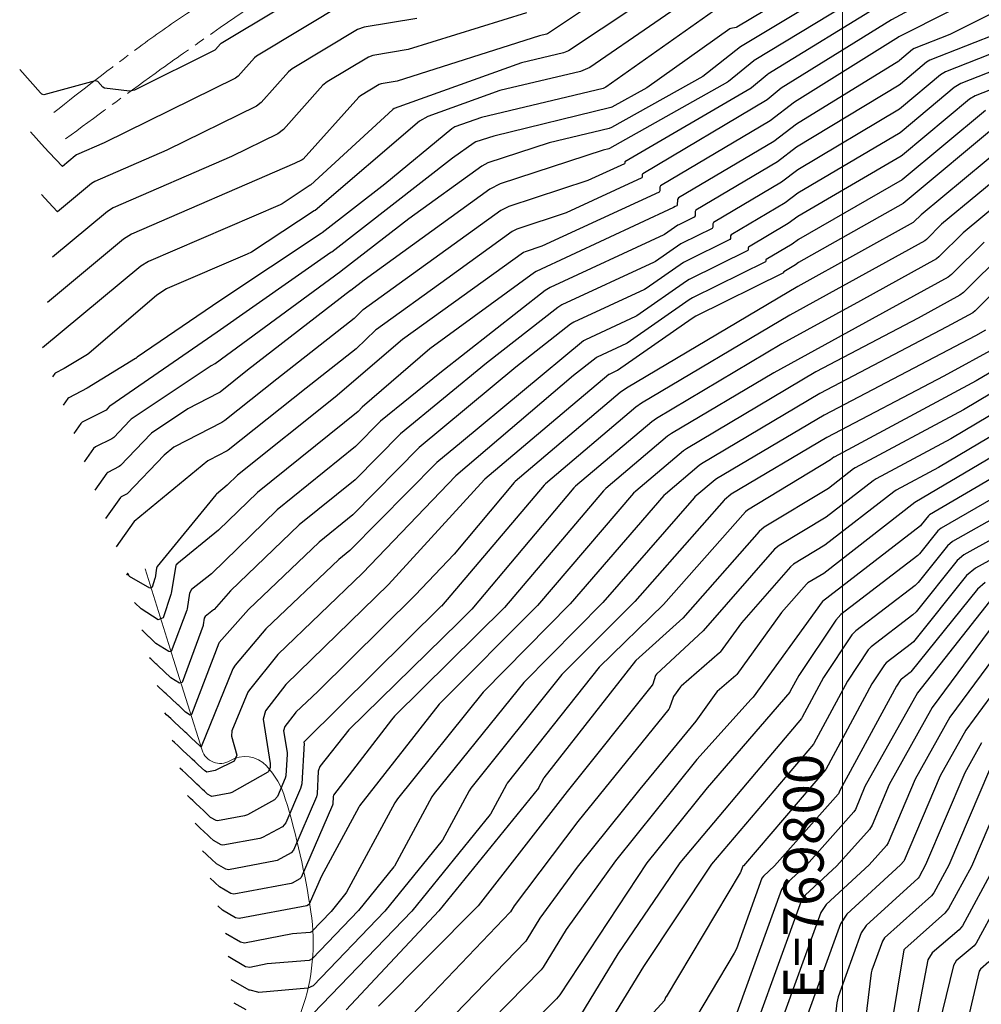
# Model space of a CAD drawing. Units: metres. Extents: x 769300 to 770400, y 7591100 to 7592400.
# Drawn here: x 769723 to 769813, y 7591206 to 7591298 of the extents above; entities that cross this region are included whole.
import ezdxf
from ezdxf.enums import TextEntityAlignment as Align

# ---------------------------------------------------------------- set-up
doc = ezdxf.new("R2010")
doc.units = ezdxf.units.M
doc.linetypes.add('CONTINUO', pattern=[0])
doc.linetypes.add('INDEFINIDA', pattern=[9.5, 7, -0.75, 1, -0.75])
doc.layers.add('ger_malha_coordenadas', color=253, linetype='CONTINUOUS')
doc.layers.add('TERRENO NATURAL', color=253, linetype='CONTINUOUS')
doc.layers.add('LSF_ESTRADA_TERRA', color=253, linetype='INDEFINIDA', lineweight=0)
doc.layers.add('LSF_NA', color=160, linetype='CONTINUO', lineweight=0)
doc.styles.add('2500-MET-R060', font='romans.shx', dxfattribs={"height": 3.75})

msp = doc.modelspace()

# ---------------------------------------------------------------- linework, layer by layer
at = {"layer": 'ger_malha_coordenadas', "color": 7, "linetype": 'Continuous', "lineweight": 0}
msp.add_line((769800, 7591100), (769800, 7592400), dxfattribs=at)
at = {"layer": 'LSF_ESTRADA_TERRA', "lineweight": 0, "flags": 128}
for points in [[(769726.533, 7591288.852, -0.007843), (769734.496, 7591294.966, -0.014638), (769738.906, 7591298.047, -0.000661), (769750.142, 7591305.396, -0.007222), (769751.18, 7591306.052, -0.004658), (769759.924, 7591311.29, -0.00474), (769768.613, 7591316.275, -0.002412), (769775.084, 7591319.866, -0.001429), (769786.05, 7591325.842, -0.011266), (769799.135, 7591332.547, 0.015671), (769808.501, 7591337.45, 0.009451), (769813.367, 7591340.318, 0.003645), (769825.783, 7591348.081, 0.004286), (769840.077, 7591357.337, 0.011318), (769845.379, 7591361.01, 0.007549), (769849.838, 7591364.355, 0.003686), (769858.813, 7591371.408, 0.005973), (769863.85, 7591375.526, -0.003864), (769871.61, 7591381.925, -0.017523), (769883.209, 7591390.684, -0.026749), (769891.289, 7591395.73, -0.056462), (769898.965, 7591398.903, 0.043311), (769909.064, 7591402.771, 0.009783), (769922.489, 7591409.622, 0.028648), (769926.883, 7591412.308, 0.000106), (769933.014, 7591416.559, -0.000077), (769941.409, 7591422.38, -0.000085), (769952.06, 7591429.76, 0.000109), (769960.366, 7591435.516, 0.049679), (769967.252, 7591441.381, -0.049098), (769974.212, 7591447.323, -0.024765), (769981.073, 7591451.615, 0.027084), (769987.329, 7591455.569, 0.000197), (769989.214, 7591456.91, -0.000149), (769991.707, 7591458.683, -0.000761), (769996.788, 7591462.283, -0.000629), (770002.948, 7591466.623, -0.06625), (770009.74, 7591470.16, -0.051253), (770019.325, 7591472.561, -0.040245), (770026.652, 7591473.02, 0.052661), (770032.248, 7591473.509, 0.001441), (770041.086, 7591475.259, -0.001818), (770048.091, 7591476.64, -0.00033), (770056.127, 7591478.189, 0.000393), (770062.861, 7591479.487, 0.010062), (770072.347, 7591481.523, -0.011855), (770080.405, 7591483.223, -0.021842), (770085.001, 7591483.872, 0.010626), (770094.472, 7591484.995, 0.010533), (770104.246, 7591486.576, 0.027655), (770107.914, 7591487.461, 0.056406), (770116.808, 7591491.27, -0.024313), (770136.781, 7591501.385, -0.003131), (770147.54, 7591506.111, 0.0053), (770153.883, 7591508.93, 0.036786), (770162.921, 7591513.895, -0.055163), (770169.075, 7591516.988, -0.012845), (770177.179, 7591519.762, 0.00823), (770189.865, 7591523.973, 0.000144), (770198.386, 7591526.962, 0.000259), (770203.118, 7591528.626, 0.007703), (770210.348, 7591531.298, -0.015205), (770214.031, 7591532.597, -0.040889), (770217.524, 7591533.403, 0.013639), (770228.098, 7591535.245, 0.009685), (770238.959, 7591537.663, -0.016419), (770245.386, 7591539.003, -0.024355), (770250.442, 7591539.634, -0.010573), (770262.156, 7591540.27, -0.012372), (770271.008, 7591540.344, 0.010156), (770281.791, 7591540.386, 0.014467), (770291.461, 7591540.901, 0.032588), (770295.717, 7591541.532, 0.045727), (770298.916, 7591542.535, 0.020989), (770305.521, 7591545.621, 0.014139), (770308.04, 7591547.022, 0.005813), (770314.026, 7591550.67, 0.050455), (770317.612, 7591553.451, 0.030763), (770322.67, 7591558.894)], [(770324.545, 7591556.439, -0.02091), (770320.098, 7591551.442, -0.033577), (770317.005, 7591548.648, -0.008862), (770310.499, 7591543.705, -0.024204), (770308.001, 7591542.056, -0.040871), (770302.851, 7591539.545, -0.037766), (770296.922, 7591537.735, -0.02977), (770290.492, 7591536.689, -0.024143), (770282.474, 7591536.259, -0.036856), (770271.601, 7591537.005, 0.040151), (770261.614, 7591537.623, 0.013053), (770251.632, 7591537.179, 0.02554), (770246.561, 7591536.559, 0.010547), (770238.881, 7591535.051, 0.008988), (770229.945, 7591532.931, 0.003448), (770220.355, 7591530.403, 0.009929), (770217.049, 7591529.436, 0.014796), (770211.201, 7591527.407, -0.013828), (770204.949, 7591525.224, -0.005455), (770199.725, 7591523.623, 0.003536), (770191.658, 7591521.185, 0.006636), (770174.614, 7591515.653, 0.029453), (770170.871, 7591514.131, 0.000778), (770167.226, 7591512.387, 0.000249), (770155.835, 7591506.905, 0.000093), (770144.336, 7591501.362, -0.000184), (770138.561, 7591498.579, -0.004203), (770134.768, 7591496.792, 0.001411), (770123.441, 7591491.533, 0.025037), (770113.541, 7591486.284, -0.054521), (770108.849, 7591484.14, -0.037835), (770106.615, 7591483.583, -0.008056), (770095.939, 7591481.944, -0.006932), (770086.343, 7591480.764, 0.013375), (770081.378, 7591480.088, 0.010609), (770076.144, 7591479.118, 0.004409), (770063.629, 7591476.407, 0.012143), (770055.98, 7591474.484, -0.013487), (770049.089, 7591472.771, -0.050074), (770042.143, 7591471.957, 0.056147), (770035.953, 7591471.155, 0.015585), (770034.998, 7591470.889, -0.012355), (770033.795, 7591470.545, -0.095841), (770027.077, 7591470.123, 0.094827), (770020.288, 7591469.71, 0.008731), (770017.137, 7591468.847, 0.010136), (770014.453, 7591468.002, 0.011956), (770008.834, 7591465.955, 0.016975), (770004.965, 7591464.288, 0.022103), (770000.96, 7591462.176, 0.035433), (769998.628, 7591460.579, 0.007565), (769995.13, 7591457.714, -0.004896), (769989.749, 7591453.259, -0.001306), (769978.589, 7591444.251, -0.016254), (769977.667, 7591443.558, -0.005212), (769973.843, 7591440.936, 0.001826), (769962.881, 7591433.527, 0.000192), (769953.674, 7591427.25, 0.000171), (769943.332, 7591420.189, 0.010537), (769936.719, 7591415.463, -0.008076), (769928.123, 7591409.255, -0.02598), (769922.284, 7591405.616, -0.013115), (769910.196, 7591399.336, -0.062859), (769900.301, 7591395.976, 0.07523), (769892.09, 7591392.96, 0.028287), (769884.126, 7591387.982, 0.019127), (769873.103, 7591379.54, 0.013262), (769865.07, 7591372.518, -0.024462), (769860.628, 7591368.808, -0.007721), (769852.651, 7591362.973, -0.010249), (769846.488, 7591358.796, -0.001315), (769837.788, 7591353.189, 0.00101), (769826.454, 7591345.894, 0.003408), (769813.564, 7591337.435, -0.01104), (769809.545, 7591334.885, -0.015387), (769807.937, 7591333.98, -0.001202), (769786.985, 7591323.087, -0.001522), (769776.388, 7591317.651, 0.002378), (769769.612, 7591314.161, 0.013879), (769761.114, 7591309.427, 0.013413), (769752.601, 7591304.057, 0.003556), (769751.613, 7591303.386, 0.000319), (769740.672, 7591295.828, 0.005229), (769735.965, 7591292.499, 0.00292), (769727.632, 7591286.399)]]:
    msp.add_lwpolyline(points, format="xyb", dxfattribs=at)
at = {"layer": 'LSF_NA', "lineweight": 0, "flags": 128}
msp.add_lwpolyline([(769794.818, 7591179.508, 0.004858), (769785.777, 7591184.981, 0.007755), (769780.029, 7591188.265, 0.001103), (769773.499, 7591191.844, 0.001225), (769767.604, 7591195.039, 0.118421), (769756.428, 7591197.995, -0.212965), (769750.439, 7591200.832, -0.268059), (769749.618, 7591205.222, 0.122827), (769750.489, 7591214.413, 0.036404), (769748.101, 7591224.958, 0.113315), (769746.352, 7591228.005, 0.354629), (769742.935, 7591228.494, -0.484688), (769740.346, 7591229.479), (769737.688, 7591237.929), (769735.031, 7591246.378)], format="xyb", dxfattribs=at)
at = {"layer": 'TERRENO NATURAL', "color": 34, "linetype": 'Continuous', "lineweight": -3}
for points, elevation in [([(769819.6, 7591319.31), (769810.596, 7591314.211), (769810.592, 7591314.198), (769810.605, 7591314.165), (769810.6, 7591314.152), (769803.818, 7591310.706), (769794.089, 7591305.11), (769793.785, 7591304.995), (769788.605, 7591304.045), (769788.303, 7591303.916), (769786.551, 7591302.65), (769774.494, 7591294.617), (769774.03, 7591294.416), (769770.098, 7591293.499), (769758.256, 7591289.229), (769758.109, 7591289.144), (769750.461, 7591282.108), (769750.458, 7591282.105), (769750.418, 7591282.085), (769747.798, 7591280.369), (769747.631, 7591280.28), (769735.369, 7591275), (769734.636, 7591274.55), (769725.49, 7591266.963)], 100), ([(769752.819, 7591301.732), (769742.124, 7591295.308), (769742.064, 7591295.259), (769741.605, 7591294.74), (769741.529, 7591294.682), (769734.04, 7591290.947), (769733.586, 7591290.865), (769731.269, 7591291.118), (769731.088, 7591291.214), (769730.639, 7591291.744), (769730.4, 7591291.818), (769725.598, 7591290.508), (769725.415, 7591290.582), (769725.326, 7591290.674), (769725.295, 7591290.706), (769723.355, 7591292.873)], 95), ([(769803.236, 7591300.653), (769791.781, 7591293.704), (769791.754, 7591293.683), (769789.407, 7591291.768), (769789.296, 7591291.693), (769778.296, 7591285.504), (769778.247, 7591285.485), (769777.722, 7591285.359), (769768.106, 7591282.21), (769767.151, 7591281.724), (769755.447, 7591273.256), (769754.196, 7591272.287), (769754.192, 7591272.284), (769754.188, 7591272.282), (769744.592, 7591264.879), (769742.031, 7591262.832), (769741.85, 7591262.715), (769739.023, 7591261.265), (769735.639, 7591258.999), (769735.583, 7591258.951), (769732.742, 7591255.98), (769732.63, 7591255.897), (769731.553, 7591255.349), (769731.544, 7591255.342), (769731.483, 7591255.275), (769730.359, 7591253.706)], 105), ([(769814.803, 7591296.348), (769808.145, 7591293.732), (769807.837, 7591293.548), (769805.425, 7591291.52), (769805.295, 7591291.426), (769795.741, 7591285.624), (769793.944, 7591284.261), (769786.359, 7591279.765), (769786.285, 7591279.638), (769786.281, 7591279.238), (769786.2, 7591279.111), (769784.759, 7591278.416), (769784.686, 7591278.373), (769783.441, 7591277.505), (769783.369, 7591277.463), (769772.768, 7591272.559), (769772.313, 7591272.285), (769762.511, 7591264.603), (769756.973, 7591260.104), (769754.652, 7591257.754), (769747.352, 7591251.874), (769741.218, 7591245.91), (769739.372, 7591244.439), (769739.184, 7591244.111), (769738.969, 7591242.633), (769738.937, 7591242.51), (769737.48, 7591238.669), (769737.433, 7591238.642), (769737.26, 7591238.669), (769736.051, 7591239.425), (769735.448, 7591239.99), (769735.397, 7591240.038), (769735.356, 7591240.077), (769734.817, 7591240.583), (769734.747, 7591240.649)], 110), ([(769814.838, 7591288.029), (769805.674, 7591280.405), (769795.912, 7591274.889), (769795.648, 7591274.689), (769794.533, 7591274.028), (769794.522, 7591274.01), (769794.522, 7591273.951), (769794.51, 7591273.932), (769786.361, 7591269.888), (769785.996, 7591269.672), (769779.05, 7591264.838), (769779.032, 7591264.828), (769778.27, 7591264.476), (769778.237, 7591264.456), (769774.312, 7591261.15), (769766.702, 7591254.719), (769766.663, 7591254.68), (769757.704, 7591244.907), (769748.155, 7591235.602), (769746.252, 7591233.144), (769746.05, 7591232.355), (769746.699, 7591228.233), (769746.701, 7591228.204), (769746.679, 7591227.837), (769746.67, 7591227.796), (769746.54, 7591227.488), (769746.489, 7591227.431), (769743.119, 7591225.533), (769742.933, 7591225.466), (769741.253, 7591225.168), (769741.245, 7591225.168), (769741.205, 7591225.184), (769740.867, 7591225.383), (769740.561, 7591225.67), (769740.4, 7591225.821), (769740.089, 7591226.113), (769739.867, 7591226.321), (769739.351, 7591226.807), (769739.047, 7591227.091), (769738.799, 7591227.324), (769738.53, 7591227.578), (769738.279, 7591227.813)], 115), ([(769815.127, 7591275.925), (769811.299, 7591272.109), (769810.955, 7591271.851), (769807.05, 7591269.702), (769797.528, 7591264.706), (769785.467, 7591257.555), (769785.192, 7591257.359), (769780.748, 7591253.6), (769780.54, 7591253.398), (769771.59, 7591242.938), (769762.422, 7591233.771), (769755.018, 7591224.3), (769754.938, 7591224.18), (769751.46, 7591217.753), (769750.3, 7591215.086), (769750.273, 7591215.057), (769750.123, 7591214.975), (769750.104, 7591214.968), (769743.797, 7591213.791), (769743.472, 7591213.848), (769742.242, 7591214.572), (769741.811, 7591214.977)], 120), ([(769754.188, 7591272.282), (769754.195, 7591272.286), (769754.196, 7591272.287)], 105), ([(769816.359, 7591264.18), (769811.289, 7591261.178), (769801.189, 7591255.76), (769801.046, 7591255.667), (769798.694, 7591253.838), (769792.725, 7591250.249), (769792.255, 7591249.855), (769785.128, 7591241.773), (769780.757, 7591237.829), (769780.753, 7591237.824), (769780.744, 7591237.794), (769780.742, 7591237.79), (769772.192, 7591226.887), (769772.163, 7591226.843), (769771.685, 7591225.957), (769771.678, 7591225.947), (769762.395, 7591214.507), (769753.781, 7591205.301)], 125), ([(769821.113, 7591257.007), (769809.197, 7591250.154), (769808.906, 7591249.909), (769807.192, 7591247.772), (769807.02, 7591247.604), (769799.854, 7591242.098), (769799.381, 7591241.592), (769795.935, 7591236.418), (769795.151, 7591234.959), (769795.094, 7591234.873), (769787.403, 7591225.983), (769781.777, 7591218.98), (769773.663, 7591206.682), (769773.377, 7591206.318), (769767.298, 7591200.201)], 130), ([(769813.722, 7591243.328), (769806.989, 7591234.813), (769802.104, 7591226.082), (769801.209, 7591223.949), (769801.072, 7591223.731), (769796.664, 7591218.776), (769794.588, 7591216.866), (769794.338, 7591216.491), (769789.637, 7591203.553)], 135), ([(769813.719, 7591227.654), (769809.918, 7591218.776), (769808.522, 7591216.193), (769808.308, 7591215.923), (769803.935, 7591211.997), (769803.73, 7591211.689), (769802.752, 7591208.974), (769802.697, 7591208.74), (769800.944, 7591194.416)], 140)]:
    msp.add_lwpolyline(points, dxfattribs=dict(at, elevation=elevation))
at = {"layer": 'TERRENO NATURAL', "color": 33, "linetype": 'Continuous', "lineweight": -3}
for points, elevation in [([(769813.643, 7591311.998), (769801.205, 7591305.39), (769791.524, 7591299.594), (769791.273, 7591299.5), (769789.346, 7591299.163), (769789.053, 7591299.041), (769777.969, 7591291.221), (769777.715, 7591291.109), (769766.388, 7591288.405), (769763.904, 7591287.518), (769763.625, 7591287.36), (769757.379, 7591282.182), (769751.54, 7591277.658), (769751.533, 7591277.654), (769751.432, 7591277.604), (769742.009, 7591271.319), (769734.314, 7591266.078), (769734.163, 7591265.948), (769734.154, 7591265.942), (769729.637, 7591263.179), (769727.924, 7591262.305), (769727.833, 7591262.227), (769727.404, 7591261.624)], 102), ([(769814.645, 7591308.806), (769802.57, 7591302.238), (769790.511, 7591294.984), (769786.987, 7591292.21), (769778.483, 7591287.463), (769778.266, 7591287.377), (769772.7, 7591286.037), (769766.98, 7591284.169), (769766.421, 7591283.884), (769759.6, 7591278.95), (769753.311, 7591274.077), (769753.308, 7591274.075), (769753.269, 7591274.056), (769741.559, 7591265.47), (769741.536, 7591265.456), (769741.195, 7591265.282), (769733.731, 7591260.29), (769733.621, 7591260.193), (769732.114, 7591258.606), (769731.94, 7591258.477), (769730.428, 7591257.724), (769730.24, 7591257.563), (769729.374, 7591256.345)], 104), ([(769801.903, 7591303.823), (769790.17, 7591296.801), (769790.105, 7591296.776), (769789.601, 7591296.688), (769789.524, 7591296.656), (769781.774, 7591291.17), (769778.522, 7591289.35), (769778.441, 7591289.318), (769767.532, 7591286.676), (769765.855, 7591286.128), (769765.691, 7591286.044), (769763.693, 7591284.599), (769752.425, 7591275.867), (769752.421, 7591275.865), (769752.351, 7591275.83), (769741.759, 7591268.394), (769731.752, 7591261.523), (769731.728, 7591261.502), (769731.4, 7591261.156), (769731.354, 7591261.122), (769729.175, 7591260.014), (769729.037, 7591259.895), (769728.389, 7591258.984)], 103), ([(769819.653, 7591303.167), (769805.274, 7591295.916), (769805.244, 7591295.903), (769805.242, 7591295.903), (769805.232, 7591295.894), (769805.231, 7591295.893), (769795.556, 7591289.837), (769795.551, 7591289.833), (769793.267, 7591288.093), (769783.067, 7591282.039), (769782.999, 7591281.923), (769782.996, 7591281.556), (769782.922, 7591281.441), (769772.007, 7591276.413), (769770.448, 7591275.903), (769770.29, 7591275.823), (769759.029, 7591267.727), (769752.75, 7591262.352), (769743.658, 7591255.083), (769742.689, 7591254.144), (769741.688, 7591253.33), (769741.623, 7591253.266), (769736.174, 7591246.57), (769736.106, 7591246.416), (769735.965, 7591245.513), (769735.953, 7591245.464), (769735.691, 7591244.643), (769735.485, 7591244.563), (769733.582, 7591245.661), (769733.544, 7591245.704), (769733.444, 7591245.937), (769733.413, 7591245.94), (769733.314, 7591245.788)], 108), ([(769788.58, 7591301.423), (769776.471, 7591293.05), (769775.612, 7591292.676), (769768.097, 7591290.907), (769761.367, 7591288.505), (769760.609, 7591288.073), (769750.898, 7591279.754), (769750.89, 7591279.748), (769750.798, 7591279.7), (769744.937, 7591275.863), (769744.563, 7591275.664), (769737.097, 7591272.489), (769737.038, 7591272.457), (769736.13, 7591271.852), (769729.784, 7591266.423), (769729.673, 7591266.343), (769727.514, 7591265.025), (769726.674, 7591264.597), (769726.629, 7591264.558), (769726.419, 7591264.263)], 101), ([(769811.433, 7591301.216), (769804.57, 7591297.484), (769794.312, 7591291.136), (769792.985, 7591290.045), (769781.407, 7591283.162), (769781.363, 7591283.087), (769781.361, 7591282.847), (769781.313, 7591282.771), (769774.256, 7591279.515), (769769.68, 7591278.011), (769769.233, 7591277.783), (769763.152, 7591273.386), (769756.59, 7591268.668), (769756.496, 7591268.589), (769754.701, 7591266.861), (769750.041, 7591263.202), (769742.79, 7591257.42), (769742.677, 7591257.348), (769741.009, 7591256.499), (769740.888, 7591256.42), (769734.03, 7591250.76), (769734.014, 7591250.744), (769733.997, 7591250.728), (769732.329, 7591248.428)], 107), ([(769819.801, 7591301.048), (769810.027, 7591296.127), (769806.694, 7591294.818), (769806.539, 7591294.725), (769805.328, 7591293.707), (769805.263, 7591293.659), (769795.731, 7591287.788), (769793.603, 7591286.175), (769784.724, 7591280.912), (769784.637, 7591280.77), (769784.612, 7591280.229), (769784.582, 7591280.186), (769784.434, 7591280.119), (769784.424, 7591280.114), (769784.283, 7591280.015), (769784.274, 7591280.01), (769771.471, 7591274.073), (769771.309, 7591273.976), (769761.559, 7591266.855), (769755.268, 7591261.417), (769754.879, 7591261.023), (769745.502, 7591253.476), (769741.869, 7591249.957), (769737.987, 7591246.789), (769737.982, 7591246.784), (769737.914, 7591246.702), (769737.906, 7591246.685), (769737.474, 7591244.104), (769737.442, 7591243.976), (769736.718, 7591241.791), (769736.266, 7591241.628), (769734.667, 7591242.627), (769734.074, 7591243.184), (769734.041, 7591243.216)], 109), ([(769753.83, 7591299.165), (769745.426, 7591294.126), (769745.231, 7591293.963), (769743.725, 7591292.266), (769743.473, 7591292.073), (769731.223, 7591286.029), (769728.661, 7591284.914), (769728.534, 7591284.836), (769727.351, 7591283.853), (769726.106, 7591285.152), (769725.67, 7591285.607), (769724.377, 7591287.051)], 96), ([(769776.731, 7591298.986), (769772.524, 7591296.188), (769772.449, 7591296.155), (769771.786, 7591295.999), (769758.532, 7591291.779), (769757.036, 7591291.528), (769756.859, 7591291.463), (769755.114, 7591290.423), (769754.946, 7591290.286), (769749.754, 7591284.534), (769749.673, 7591284.473), (769748.964, 7591284.128), (769733.781, 7591277.525), (769733.024, 7591277.059), (769725.955, 7591271.185)], 99), ([(769803.903, 7591299.069), (769793.052, 7591292.423), (769793.008, 7591292.39), (769791.538, 7591291.156), (769791.496, 7591291.127), (769779.748, 7591284.286), (769779.727, 7591284.25), (769779.726, 7591284.137), (769779.703, 7591284.101), (769776.3, 7591282.536), (769768.912, 7591280.118), (769768.175, 7591279.743), (769758.157, 7591272.5), (769755.348, 7591270.48), (769755.308, 7591270.446), (769754.511, 7591269.682), (769747.307, 7591264.033), (769742.479, 7591260.176), (769742.19, 7591259.989), (769737.771, 7591257.732), (769737.702, 7591257.686), (769736.824, 7591256.957), (769733.372, 7591253.355), (769733.314, 7591253.313), (769732.815, 7591253.065), (769732.741, 7591253.002), (769731.344, 7591251.067)], 106), ([(769760.341, 7591297.629), (769755.452, 7591296.823), (769754.841, 7591296.599), (769748.73, 7591292.944), (769748.397, 7591292.668), (769745.846, 7591289.791), (769745.416, 7591289.464), (769737.067, 7591285.363), (769730.368, 7591282.451), (769730.031, 7591282.244), (769726.886, 7591279.63), (769726.045, 7591280.507), (769725.399, 7591281.23)], 97), ([(769770.572, 7591298.139), (769759.556, 7591294.732), (769756.244, 7591294.175), (769755.851, 7591294.031), (769751.988, 7591291.73), (769751.61, 7591291.417), (769747.919, 7591287.272), (769747.406, 7591286.883), (769743.076, 7591284.773), (769732.074, 7591279.988), (769731.527, 7591279.652), (769726.421, 7591275.408)], 98), ([(769819.706, 7591296.624), (769809.595, 7591292.646), (769809.134, 7591292.371), (769805.521, 7591289.334), (769805.326, 7591289.192), (769795.847, 7591283.524), (769794.342, 7591282.385), (769787.994, 7591278.618), (769787.932, 7591278.513), (769787.929, 7591278.181), (769787.863, 7591278.076), (769785.079, 7591276.71), (769784.947, 7591276.633), (769782.6, 7591274.995), (769782.464, 7591274.916), (769773.868, 7591270.942), (769773.499, 7591270.72), (769766.86, 7591265.508), (769758.846, 7591258.943), (769754.6, 7591254.643), (769749.404, 7591250.454), (769743.01, 7591244.306), (769741.459, 7591242.583), (769741.414, 7591242.541), (769740.635, 7591241.922), (769740.552, 7591241.78), (769740.459, 7591241.137), (769740.446, 7591241.085), (769738.484, 7591235.788), (769738.254, 7591235.71), (769737.434, 7591236.222), (769736.229, 7591237.354), (769736.127, 7591237.449), (769736.045, 7591237.526), (769735.559, 7591237.982), (769735.453, 7591238.081)], 111), ([(769819.111, 7591294.722), (769811.048, 7591291.561), (769810.431, 7591291.194), (769805.583, 7591287.12), (769805.391, 7591286.98), (769795.866, 7591281.368), (769794.671, 7591280.463), (769789.628, 7591277.47), (769789.58, 7591277.387), (769789.577, 7591277.123), (769789.525, 7591277.04), (769785.399, 7591275.005), (769785.209, 7591274.892), (769781.736, 7591272.471), (769781.581, 7591272.38), (769774.969, 7591269.326), (769774.683, 7591269.154), (769769.579, 7591265.147), (769760.583, 7591257.66), (769754.384, 7591251.38), (769751.261, 7591248.862), (769744.672, 7591242.563), (769741.945, 7591239.499), (769741.907, 7591239.437), (769739.368, 7591232.791), (769739.247, 7591232.75), (769738.817, 7591233.019), (769738.175, 7591233.622), (769738.098, 7591233.695), (769738.042, 7591233.747), (769737.009, 7591234.717), (769736.857, 7591234.859), (769736.733, 7591234.976), (769736.302, 7591235.381), (769736.16, 7591235.514)], 112), ([(769817.636, 7591292.474), (769812.384, 7591290.419), (769811.837, 7591290.095), (769805.615, 7591284.883), (769805.485, 7591284.789), (769795.843, 7591279.183), (769794.966, 7591278.518), (769791.263, 7591276.323), (769791.227, 7591276.261), (769791.225, 7591276.066), (769791.186, 7591276.004), (769785.72, 7591273.299), (769785.471, 7591273.152), (769780.841, 7591269.927), (769780.731, 7591269.863), (769776.069, 7591267.709), (769775.868, 7591267.588), (769764.507, 7591258.149), (769762.207, 7591256.277), (769754.122, 7591248.075), (769753.091, 7591247.245), (769746.287, 7591240.771), (769743.416, 7591237.388), (769743.215, 7591237.055), (769740.253, 7591229.795), (769740.241, 7591229.791), (769740.2, 7591229.817), (769739.704, 7591230.282), (769739.398, 7591230.57), (769738.917, 7591231.021), (769738.762, 7591231.167), (769738.65, 7591231.272), (769737.79, 7591232.08), (769737.587, 7591232.27), (769737.422, 7591232.425), (769737.044, 7591232.78), (769736.866, 7591232.947)], 113), ([(769813.339, 7591289.063), (769805.58, 7591282.597), (769795.905, 7591277.054), (769795.329, 7591276.618), (769792.898, 7591275.175), (769792.875, 7591275.135), (769792.873, 7591275.008), (769792.848, 7591274.968), (769786.04, 7591271.594), (769785.733, 7591271.412), (769779.945, 7591267.383), (769779.882, 7591267.345), (769777.17, 7591266.092), (769777.053, 7591266.022), (769774.96, 7591264.379), (769763.993, 7591255.041), (769755.284, 7591245.969), (769747.399, 7591238.389), (769744.762, 7591235.102), (769744.62, 7591234.87), (769743.114, 7591231.281), (769743.084, 7591230.795), (769743.583, 7591229.021), (769743.335, 7591228.458), (769741.643, 7591227.609), (769741.569, 7591227.585), (769740.793, 7591227.443), (769740.751, 7591227.451), (769740.592, 7591227.545), (769739.979, 7591228.12), (769739.659, 7591228.421), (769739.425, 7591228.64), (769739.259, 7591228.797), (769738.57, 7591229.443), (769738.317, 7591229.681), (769738.111, 7591229.875), (769737.787, 7591230.179), (769737.573, 7591230.38)], 114), ([(769815.424, 7591286.05), (769807.341, 7591279.349), (769806.674, 7591278.683), (769806.603, 7591278.63), (769795.839, 7591272.668), (769779.882, 7591263.2), (769779.286, 7591262.776), (769769.516, 7591254.499), (769769.434, 7591254.419), (769763.824, 7591247.722), (769760.202, 7591243.924), (769751.125, 7591234.953), (769749.075, 7591233.001), (769749.014, 7591232.933), (769748.045, 7591231.682), (769747.942, 7591231.279), (769748.265, 7591229.261), (769748.273, 7591229.103), (769748.155, 7591227.085), (769748.102, 7591226.854), (769747.39, 7591225.161), (769747.106, 7591224.844), (769744.576, 7591223.446), (769744.303, 7591223.349), (769741.794, 7591222.892), (769741.658, 7591222.917), (769741.142, 7591223.22), (769740.753, 7591223.586), (769740.475, 7591223.846), (769740.131, 7591224.17), (769739.777, 7591224.502), (769739.488, 7591224.774), (769739.272, 7591224.976), (769738.985, 7591225.246)], 116), ([(769816.001, 7591284.06), (769809.245, 7591278.453), (769807.838, 7591277.047), (769807.684, 7591276.93), (769795.095, 7591269.988), (769781.278, 7591261.789), (769780.763, 7591261.422), (769772.329, 7591254.28), (769772.204, 7591254.157), (769762.644, 7591242.884), (769762.635, 7591242.874), (769749.947, 7591230.336), (769749.874, 7591230.267), (769749.872, 7591230.264), (769749.837, 7591230.22), (769749.834, 7591230.205), (769749.845, 7591230.134), (769749.846, 7591230.128), (769749.631, 7591226.335), (769749.53, 7591225.905), (769748.159, 7591222.706), (769747.831, 7591222.346), (769745.976, 7591221.334), (769745.736, 7591221.249), (769742.294, 7591220.617), (769742.112, 7591220.649), (769741.417, 7591221.058), (769741.084, 7591221.371), (769740.912, 7591221.533), (769740.507, 7591221.913), (769740.176, 7591222.223), (769740.015, 7591222.375), (769739.692, 7591222.678)], 117), ([(769816.577, 7591282.071), (769811.245, 7591277.646), (769809.002, 7591275.41), (769808.764, 7591275.23), (769801.692, 7591271.321), (769794.352, 7591267.307), (769782.675, 7591260.378), (769782.239, 7591260.067), (769775.144, 7591254.06), (769774.975, 7591253.896), (769765.481, 7591242.616), (769764.28, 7591241.389), (769754.014, 7591231.381), (769751.324, 7591227.945), (769751.165, 7591227.508), (769751.08, 7591225.412), (769751.015, 7591225.125), (769748.872, 7591220.164), (769748.645, 7591219.916), (769747.358, 7591219.214), (769747.192, 7591219.155), (769742.795, 7591218.342), (769742.565, 7591218.382), (769741.692, 7591218.896), (769741.237, 7591219.323), (769740.865, 7591219.673), (769740.757, 7591219.774), (769740.398, 7591220.111)], 118), ([(769813.197, 7591276.794), (769810.167, 7591273.773), (769809.843, 7591273.53), (769804.375, 7591270.514), (769793.609, 7591264.626), (769784.071, 7591258.966), (769783.716, 7591258.713), (769777.958, 7591253.841), (769777.746, 7591253.634), (769768.535, 7591242.777), (769758.283, 7591232.644), (769757.992, 7591232.317), (769752.607, 7591225.295), (769752.555, 7591225.151), (769752.527, 7591224.455), (769752.505, 7591224.359), (769749.586, 7591217.625), (769749.459, 7591217.486), (769748.74, 7591217.094), (769748.648, 7591217.062), (769743.296, 7591216.066), (769743.018, 7591216.115), (769741.967, 7591216.734), (769741.554, 7591217.122), (769741.5, 7591217.173), (769741.105, 7591217.544)], 119), ([(769817.048, 7591275.046), (769812.36, 7591270.383), (769812.148, 7591270.224), (769809.727, 7591268.892), (769797.911, 7591262.692), (769786.863, 7591256.144), (769786.668, 7591256.005), (769783.509, 7591253.333), (769783.362, 7591253.189), (769774.644, 7591243.099), (769766.543, 7591234.879), (769758.543, 7591224.94), (769758.305, 7591224.582), (769753.804, 7591216.244), (769753.751, 7591216.167), (769752.368, 7591214.462), (769750.543, 7591212.559), (769750.413, 7591212.5), (769748.776, 7591212.362), (769744.299, 7591211.516), (769743.925, 7591211.581), (769742.517, 7591212.41)], 121), ([(769813.341, 7591268.597), (769812.397, 7591268.078), (769798.294, 7591260.678), (769788.259, 7591254.733), (769788.143, 7591254.65), (769786.27, 7591253.065), (769786.183, 7591252.98), (769777.672, 7591243.229), (769770.333, 7591235.786), (769761.968, 7591225.444), (769761.758, 7591225.128), (769758.279, 7591218.68), (769758.228, 7591218.605), (769754.923, 7591214.53), (769750.616, 7591210.037), (769750.31, 7591209.898), (769746.407, 7591209.568), (769744.782, 7591209.241), (769744.404, 7591209.304), (769742.792, 7591210.248)], 122), ([(769814.447, 7591267.042), (769809.456, 7591264.319), (769798.538, 7591258.587), (769789.656, 7591253.321), (769789.619, 7591253.295), (769789.031, 7591252.798), (769789.004, 7591252.771), (769780.658, 7591243.312), (769773.852, 7591236.519), (769765.376, 7591225.925), (769765.227, 7591225.7), (769762.748, 7591221.106), (769762.711, 7591221.053), (769757.366, 7591214.468), (769750.69, 7591207.515), (769750.206, 7591207.296), (769745.64, 7591206.916), (769745.55, 7591206.923), (769744.816, 7591207.11), (769744.748, 7591207.137), (769743.068, 7591208.086)], 123), ([(769815.403, 7591265.611), (769812.474, 7591263.877), (769799.236, 7591256.771), (769799.216, 7591256.758), (769798.889, 7591256.503), (769791.148, 7591251.821), (769790.984, 7591251.684), (769783.344, 7591243.053), (769777.335, 7591237.213), (769768.784, 7591226.406), (769768.695, 7591226.272), (769767.216, 7591223.531), (769767.195, 7591223.5), (769759.88, 7591214.488), (769750.704, 7591204.952)], 124), ([(769817.315, 7591262.749), (769810.106, 7591258.481), (769803.142, 7591254.75), (769802.876, 7591254.577), (769798.499, 7591251.172), (769794.117, 7591248.544), (769793.691, 7591248.189), (769787.022, 7591240.596), (769782.678, 7591236.555), (769782.595, 7591236.425), (769782.336, 7591235.624), (769782.282, 7591235.524), (769774.347, 7591225.641), (769766.065, 7591214.982), (769756.799, 7591205.634)], 126), ([(769818.271, 7591261.318), (769808.96, 7591255.803), (769805.01, 7591253.689), (769804.79, 7591253.546), (769798.381, 7591248.556), (769795.455, 7591246.801), (769795.171, 7591246.564), (769790.596, 7591241.349), (769788.613, 7591238.601), (769788.567, 7591238.553), (769784.99, 7591235.446), (769784.928, 7591235.378), (769784.281, 7591234.478), (769784.229, 7591234.377), (769783.908, 7591233.409), (769783.846, 7591233.294), (769775.36, 7591222.819), (769769.427, 7591214.972), (769769.087, 7591214.413), (769769.057, 7591214.374), (769757.961, 7591202.765)], 127), ([(769819.433, 7591260.026), (769806.76, 7591252.555), (769798.263, 7591245.94), (769796.792, 7591245.058), (769796.65, 7591244.94), (769794.325, 7591242.284), (769790.179, 7591236.539), (769790.082, 7591236.437), (769788.346, 7591234.939), (769788.216, 7591234.796), (769786.35, 7591232.188), (769781.137, 7591225.85), (769775.289, 7591218.574), (769771.82, 7591213.824), (769770.612, 7591211.836), (769770.503, 7591211.694), (769761.105, 7591201.976)], 128), ([(769820.273, 7591258.517), (769808.132, 7591251.397), (769808.016, 7591251.3), (769807.334, 7591250.449), (769807.266, 7591250.383), (769798.145, 7591243.325), (769798.13, 7591243.315), (769798.129, 7591243.314), (769798.107, 7591243.289), (769791.678, 7591234.399), (769791.673, 7591234.394), (769791.599, 7591234.331), (769791.594, 7591234.324), (769791.517, 7591234.216), (769786.429, 7591228.595), (769778.853, 7591219.183), (769774.279, 7591212.774), (769772.138, 7591209.259), (769771.941, 7591209.007), (769764.254, 7591201.192)], 129), ([(769822.05, 7591255.56), (769810.262, 7591248.91), (769809.796, 7591248.517), (769807.051, 7591245.095), (769806.775, 7591244.824), (769801.267, 7591240.6), (769800.898, 7591240.206), (769798.258, 7591236.247), (769796.262, 7591232.551), (769796.19, 7591232.441), (769791.141, 7591226.436), (769784.862, 7591218.998), (769779.077, 7591210.496), (769775.179, 7591204.092)], 131), ([(769823.037, 7591254.146), (769811.328, 7591247.667), (769810.686, 7591247.127), (769806.87, 7591242.374), (769806.57, 7591242.081), (769802.68, 7591239.102), (769802.414, 7591238.819), (769800.469, 7591235.893), (769797.354, 7591230.111), (769797.308, 7591230.04), (769787.822, 7591218.846), (769781.465, 7591209.341), (769776.624, 7591201.397)], 132), ([(769823.573, 7591252.575), (769812.398, 7591246.426), (769811.578, 7591245.739), (769806.622, 7591239.578), (769806.441, 7591239.402), (769804.091, 7591237.603), (769803.931, 7591237.432), (769802.755, 7591235.664), (769798.446, 7591227.671), (769798.425, 7591227.639), (769790.777, 7591218.708), (769790.695, 7591218.632), (769790.685, 7591218.617), (769790.497, 7591218.097), (769790.481, 7591218.064), (769783.572, 7591206.512), (769783.564, 7591206.496), (769783.437, 7591206.188), (769783.415, 7591206.153), (769781.088, 7591203.623)], 133), ([(769733.997, 7591250.728), (769733.998, 7591250.729), (769734.002, 7591250.731), (769734.002, 7591250.731), (769734.03, 7591250.76)], 107), ([(769813.314, 7591245.08), (769812.604, 7591244.487), (769806.374, 7591236.784), (769806.312, 7591236.724), (769805.502, 7591236.103), (769805.447, 7591236.044), (769805.042, 7591235.435), (769799.757, 7591225.72), (769799.626, 7591225.407), (769799.606, 7591225.374), (769793.685, 7591218.706), (769792.642, 7591217.749), (769792.511, 7591217.553), (769790.131, 7591210.979), (769789.931, 7591210.557), (769785.624, 7591203.377)], 134), ([(769814.838, 7591242.167), (769808.361, 7591233.449), (769804.372, 7591226.281), (769802.791, 7591222.491), (769802.535, 7591222.085), (769799.5, 7591218.702), (769796.535, 7591215.983), (769796.165, 7591215.428), (769789.977, 7591198.413)], 136), ([(769815.226, 7591239.611), (769810.024, 7591232.545), (769806.787, 7591226.781), (769804.275, 7591220.843), (769804.126, 7591220.608), (769802.512, 7591218.804), (769798.481, 7591215.099), (769797.991, 7591214.364), (769793.202, 7591201.158)], 137), ([(769815.39, 7591236.628), (769811.5, 7591231.35), (769809.098, 7591227.073), (769805.754, 7591219.187), (769805.726, 7591219.142), (769805.419, 7591218.799), (769800.427, 7591214.215), (769799.817, 7591213.297), (769796.426, 7591203.9)], 138), ([(769812.977, 7591230.155), (769811.409, 7591227.364), (769807.756, 7591218.788), (769807.151, 7591217.669), (769807.058, 7591217.552), (769802.207, 7591213.136), (769801.756, 7591212.458), (769799.604, 7591206.489), (769799.482, 7591205.96), (769798.331, 7591195.482)], 139), ([(769815.989, 7591227.879), (769812.017, 7591218.633), (769809.894, 7591214.717), (769809.556, 7591214.293), (769805.806, 7591210.988), (769805.741, 7591210.88), (769803.351, 7591196.4)], 141), ([(769814.154, 7591218.569), (769811.184, 7591213.118), (769810.891, 7591212.757), (769808.354, 7591210.589), (769807.964, 7591209.949), (769805.759, 7591198.387)], 142), ([(769816.388, 7591218.704), (769812.458, 7591211.496), (769812.267, 7591211.26), (769810.609, 7591209.843), (769810.355, 7591209.431), (769808.306, 7591201.055)], 143), ([(769813.644, 7591209.764), (769812.863, 7591209.096), (769812.743, 7591208.903), (769810.635, 7591199.891)], 144), ([(769744.447, 7591205.297), (769743.343, 7591205.923)], 124)]:
    msp.add_lwpolyline(points, dxfattribs=dict(at, elevation=elevation))

# ---------------------------------------------------------------- texts
at = {"layer": 'ger_malha_coordenadas', "color": 14, "linetype": 'Continuous', "lineweight": 0, "style": '2500-MET-R060'}
msp.add_text('E=769800', height=3.75, rotation=90, dxfattribs=at).set_placement((769798.256, 7591229.154), align=Align.RIGHT)

doc.saveas('drawing.dxf')
